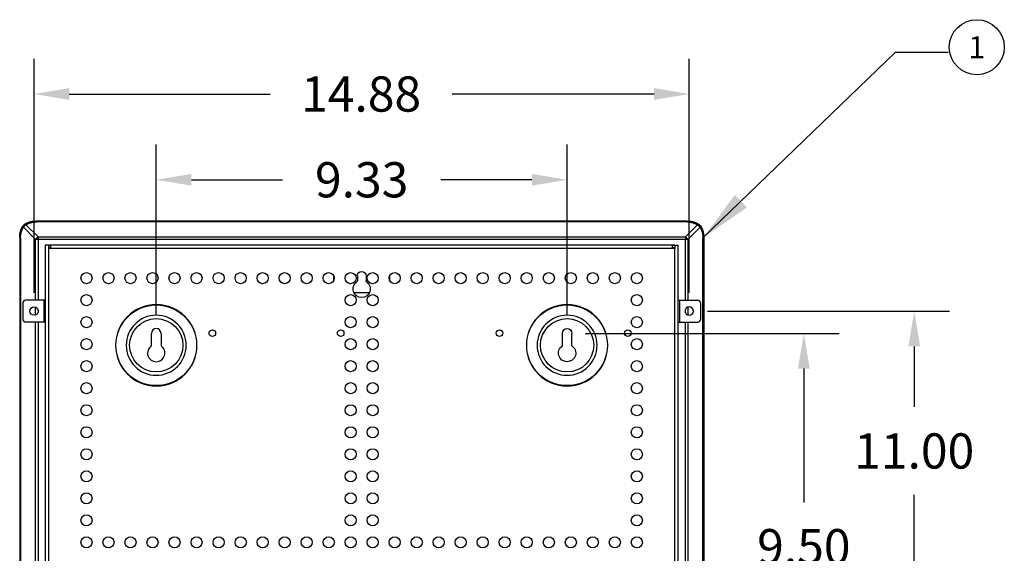
# Model space of a CAD drawing. Units: inches. Extents: x 23.7 to 40.6, y 12.3 to 23.3.
# Drawn here: x 31.5 to 34.9, y 18.2 to 20 of the extents above; entities that cross this region are included whole.
import ezdxf
from ezdxf.enums import TextEntityAlignment as Align

# ---------------------------------------------------------------- set-up
doc = ezdxf.new("R2010")
doc.units = ezdxf.units.IN
doc.header["$MEASUREMENT"] = 0
doc.layers.add('50', color=7, linetype='Continuous', true_color=0xffffff)
doc.layers.add('61', color=7, linetype='Continuous', true_color=0xffffff)
doc.layers.add('USER_DEFINED_SYMBOLS', color=4, linetype='Continuous')
doc.styles.add('ROMANS', font='romans.shx')
doc.dimstyles.get("Standard").update_dxf_attribs({"dimtxt": 0.18, "dimasz": 0.18, "dimexe": 0.18, "dimexo": 0.0625, "dimgap": 0.09, "dimtad": 0, "dimtih": 1, "dimtoh": 1, "dimdec": 4, "dimlfac": 6.66666, "dimzin": 0, "dimdsep": 46, "dimtxsty": 'Standard', "dimcen": 0.09, "dimadec": 0, "dimazin": 0, "dimtfac": 1, "dimtdec": 4, "dimtofl": 0, "dimtmove": 0, "dimatfit": 3, "dimfxl": 0, "dimtolj": 1, "dimtzin": 0, "dimarcsym": 0})

# ---------------------------------------------------------------- blocks, each defined once
blk = doc.blocks.new('Bom_Balloon')
at = {"layer": 'USER_DEFINED_SYMBOLS'}
blk.add_circle((0, 0), 0.1562, dxfattribs=at)
at = {"layer": 'USER_DEFINED_SYMBOLS', "color": 7, "style": 'ROMANS'}
blk.add_attdef('?', text='', height=0.125, dxfattribs=at).set_placement((0, 0), align=Align.MIDDLE_CENTER)
blk = doc.blocks.new('*D34')
at = {"color": 0, "lineweight": -2}
for p, q in [((32.007, 18.9725), (32.007, 19.5532)), ((33.4067, 18.9725), (33.4067, 19.5532)), ((32.127, 19.4332), (32.4368, 19.4332)), ((33.2867, 19.4332), (32.9768, 19.4332))]:
    blk.add_line(p, q, dxfattribs=at)
at = {"color": 0}
for points in [[(32.127, 19.4532), (32.127, 19.4132), (32.007, 19.4332)], [(33.2867, 19.4532), (33.2867, 19.4132), (33.4067, 19.4332)]]:
    blk.add_solid(points, dxfattribs=at)
at = {"layer": 'Defpoints', "color": 0}
for p in [(33.4067, 19.4332), (32.007, 18.91), (33.4067, 18.91)]:
    blk.add_point(p, dxfattribs=at)
at = {"color": 0, "insert": (32.7068, 19.4332), "char_height": 0.12, "attachment_point": 5}
blk.add_mtext('\\A1;9.33', dxfattribs=at)
blk = doc.blocks.new('*D35')
at = {"color": 0, "lineweight": -2}
for p, q in [((31.5908, 19.0481), (31.5908, 19.8454)), ((33.8228, 19.0481), (33.8228, 19.8454)), ((31.7108, 19.7254), (32.3949, 19.7254)), ((33.7028, 19.7254), (33.0149, 19.7254))]:
    blk.add_line(p, q, dxfattribs=at)
at = {"color": 0}
for points in [[(31.7108, 19.7454), (31.7108, 19.7054), (31.5908, 19.7254)], [(33.7028, 19.7454), (33.7028, 19.7054), (33.8228, 19.7254)]]:
    blk.add_solid(points, dxfattribs=at)
at = {"layer": 'Defpoints', "color": 0}
for p in [(33.8228, 19.7254), (31.5908, 18.9856), (33.8228, 18.9856)]:
    blk.add_point(p, dxfattribs=at)
at = {"color": 0, "insert": (32.7049, 19.7254), "char_height": 0.12, "attachment_point": 5}
blk.add_mtext('\\A1;14.88', dxfattribs=at)
blk = doc.blocks.new('*D36')
at = {"color": 0, "lineweight": -2}
for p, q in [((33.4692, 18.91), (34.3332, 18.91)), ((34.2132, 18.79), (34.2132, 18.3332)), ((34.2132, 17.6056), (34.2132, 18.0332)), ((33.4692, 17.4856), (34.3332, 17.4856))]:
    blk.add_line(p, q, dxfattribs=at)
at = {"color": 0}
for points in [[(34.1932, 18.79), (34.2332, 18.79), (34.2132, 18.91)], [(34.1932, 17.6056), (34.2332, 17.6056), (34.2132, 17.4856)]]:
    blk.add_solid(points, dxfattribs=at)
at = {"layer": 'Defpoints', "color": 0}
for p in [(33.4067, 18.91), (33.4067, 17.4856), (34.2132, 17.4856)]:
    blk.add_point(p, dxfattribs=at)
at = {"color": 0, "insert": (34.2132, 18.1832), "char_height": 0.12, "attachment_point": 5}
blk.add_mtext('\\A1;9.50', dxfattribs=at)
blk = doc.blocks.new('*D37')
at = {"color": 0, "lineweight": -2}
for p, q in [((33.8853, 18.9856), (34.7093, 18.9856)), ((34.5893, 18.8656), (34.5893, 18.6593)), ((34.5893, 17.4556), (34.5893, 18.3593)), ((33.8853, 17.3356), (34.7093, 17.3356))]:
    blk.add_line(p, q, dxfattribs=at)
at = {"color": 0}
for points in [[(34.5693, 18.8656), (34.6093, 18.8656), (34.5893, 18.9856)], [(34.5693, 17.4556), (34.6093, 17.4556), (34.5893, 17.3356)]]:
    blk.add_solid(points, dxfattribs=at)
at = {"layer": 'Defpoints', "color": 0}
for p in [(33.8228, 18.9856), (33.8228, 17.3356), (34.5893, 17.3356)]:
    blk.add_point(p, dxfattribs=at)
at = {"color": 0, "insert": (34.5893, 18.5093), "char_height": 0.12, "attachment_point": 5}
blk.add_mtext('\\A1;11.00', dxfattribs=at)

msp = doc.modelspace()

# ---------------------------------------------------------------- linework, layer by layer
at = {"layer": '50', "color": 32}
for p, q in [((31.6404, 19.2106), (31.6287, 19.2106)), ((31.6287, 19.2106), (31.6287, 17.1106)), ((31.6404, 19.2106), (31.6475, 19.2106)), ((31.6404, 19.2106), (31.6404, 19.1989)), ((31.6475, 19.1989), (31.6404, 19.1989)), ((31.6404, 19.1989), (31.6404, 17.1223)), ((33.7661, 19.2106), (31.6475, 19.2106)), ((31.6475, 19.1989), (31.6475, 19.2106)), ((33.7661, 19.1989), (31.6475, 19.1989)), ((33.7733, 19.2106), (33.7661, 19.2106)), ((33.7661, 19.1989), (33.7661, 19.2106)), ((33.7733, 19.1989), (33.7661, 19.1989)), ((33.7733, 19.2106), (33.785, 19.2106)), ((33.7733, 19.2106), (33.7733, 19.1989)), ((33.7733, 17.1223), (33.7733, 19.1989)), ((33.785, 17.1106), (33.785, 19.2106)), ((32.6921, 19.1055), (32.6921, 19.0892)), ((32.7216, 19.1055), (32.7216, 19.0892)), ((31.6242, 19.0231), (31.5618, 19.0231)), ((31.6287, 19.0231), (31.6242, 19.0231)), ((31.6242, 19.0231), (31.6242, 18.9481)), ((33.785, 19.0231), (33.7895, 19.0231)), ((33.7895, 19.0231), (33.8518, 19.0231)), ((33.7895, 19.0231), (33.7895, 18.9481)), ((31.553, 19.0142), (31.553, 18.9569)), ((33.8607, 19.0142), (33.8607, 18.9569)), ((31.6242, 18.9481), (31.5618, 18.9481)), ((31.6287, 18.9481), (31.6242, 18.9481)), ((33.785, 18.9481), (33.7895, 18.9481)), ((33.7895, 18.9481), (33.8518, 18.9481)), ((31.9908, 18.8673), (31.9908, 18.91)), ((32.0232, 18.91), (32.0232, 18.8673)), ((33.3904, 18.91), (33.3904, 18.8673)), ((33.4229, 18.8673), (33.4229, 18.91))]:
    msp.add_line(p, q, dxfattribs=at)
for centre, radius in [((31.7693, 19.0981), 0.0189), ((31.8443, 19.0981), 0.0189), ((31.9193, 19.0981), 0.0189), ((31.9943, 19.0981), 0.0189), ((32.0693, 19.0981), 0.0189), ((32.1443, 19.0981), 0.0189), ((32.2193, 19.0981), 0.0189), ((32.2943, 19.0981), 0.0189), ((32.3693, 19.0981), 0.0189), ((32.4443, 19.0981), 0.0189), ((32.5193, 19.0981), 0.0189), ((32.5943, 19.0981), 0.0189), ((32.6693, 19.0981), 0.0189), ((32.7443, 19.0981), 0.0189), ((32.8193, 19.0981), 0.0189), ((32.8943, 19.0981), 0.0189), ((32.9693, 19.0981), 0.0189), ((33.0443, 19.0981), 0.0189), ((33.1193, 19.0981), 0.0189), ((33.1943, 19.0981), 0.0189), ((33.2693, 19.0981), 0.0189), ((33.3443, 19.0981), 0.0189), ((33.4193, 19.0981), 0.0189), ((33.4943, 19.0981), 0.0189), ((33.5693, 19.0981), 0.0189), ((33.6443, 19.0981), 0.0189), ((31.7693, 19.0231), 0.0189), ((32.6693, 19.0231), 0.0189), ((32.7443, 19.0231), 0.0189), ((33.6443, 19.0231), 0.0189), ((31.5908, 18.9856), 0.0142), ((32.007, 18.8693), 0.1375), ((33.4067, 18.8693), 0.1375), ((31.7693, 18.9481), 0.0189), ((32.007, 18.8693), 0.0908), ((32.6693, 18.9481), 0.0189), ((32.7443, 18.9481), 0.0189), ((33.4067, 18.8693), 0.0908), ((33.6443, 18.9481), 0.0189), ((32.1981, 18.9106), 0.0112), ((32.6353, 18.9106), 0.0112), ((33.176, 18.9106), 0.0112), ((33.6133, 18.9106), 0.0112), ((31.7693, 18.8731), 0.0189), ((32.6693, 18.8731), 0.0189), ((32.7443, 18.8731), 0.0189), ((33.6443, 18.8731), 0.0189), ((31.7693, 18.7981), 0.0189), ((32.6693, 18.7981), 0.0189), ((32.7443, 18.7981), 0.0189), ((33.6443, 18.7981), 0.0189), ((31.7693, 18.7231), 0.0189), ((32.6693, 18.7231), 0.0189), ((32.7443, 18.7231), 0.0189), ((33.6443, 18.7231), 0.0189), ((31.7693, 18.6481), 0.0189), ((32.6693, 18.6481), 0.0189), ((32.7443, 18.6481), 0.0189), ((33.6443, 18.6481), 0.0189), ((31.7693, 18.5731), 0.0189), ((32.6693, 18.5731), 0.0189), ((32.7443, 18.5731), 0.0189), ((33.6443, 18.5731), 0.0189), ((31.7693, 18.4981), 0.0189), ((32.6693, 18.4981), 0.0189), ((32.7443, 18.4981), 0.0189), ((33.6443, 18.4981), 0.0189), ((31.7693, 18.4231), 0.0189), ((32.6693, 18.4231), 0.0189), ((32.7443, 18.4231), 0.0189), ((33.6443, 18.4231), 0.0189), ((31.7693, 18.3481), 0.0189), ((32.6693, 18.3481), 0.0189), ((32.7443, 18.3481), 0.0189), ((33.6443, 18.3481), 0.0189), ((31.7693, 18.2731), 0.0189), ((32.6693, 18.2731), 0.0189), ((32.7443, 18.2731), 0.0189), ((33.6443, 18.2731), 0.0189), ((31.7693, 18.1981), 0.0189), ((31.8443, 18.1981), 0.0189), ((31.9193, 18.1981), 0.0189), ((31.9943, 18.1981), 0.0189), ((32.0693, 18.1981), 0.0189), ((32.1443, 18.1981), 0.0189), ((32.2193, 18.1981), 0.0189), ((32.2943, 18.1981), 0.0189), ((32.3693, 18.1981), 0.0189), ((32.4443, 18.1981), 0.0189), ((32.5193, 18.1981), 0.0189), ((32.5943, 18.1981), 0.0189), ((32.6693, 18.1981), 0.0189), ((32.7443, 18.1981), 0.0189), ((32.8193, 18.1981), 0.0189), ((32.8943, 18.1981), 0.0189), ((32.9693, 18.1981), 0.0189), ((33.0443, 18.1981), 0.0189), ((33.1193, 18.1981), 0.0189), ((33.1943, 18.1981), 0.0189), ((33.2693, 18.1981), 0.0189), ((33.3443, 18.1981), 0.0189), ((33.4193, 18.1981), 0.0189), ((33.4943, 18.1981), 0.0189), ((33.5693, 18.1981), 0.0189), ((33.6443, 18.1981), 0.0189)]:
    msp.add_circle(centre, radius, dxfattribs=at)
at = {"layer": '50', "color": 32, "extrusion": (0, 0, -1)}
for centre, radius in [((-32.007, 18.8693), 0.1386), ((-33.4067, 18.8693), 0.1386), ((-33.8228, 18.9856), 0.0142), ((-32.007, 18.8693), 0.1022), ((-33.4067, 18.8693), 0.1022)]:
    msp.add_circle(centre, radius, dxfattribs=at)
at = {"layer": '50', "color": 32}
for centre, radius, start, end in [((31.6475, 19.1989), 0.0117, 90, 127.9095), ((31.6475, 19.1989), 0.0045, 90, 180), ((31.5618, 19.0142), 0.00886, 90, 180), ((33.8518, 19.0142), 0.00886, 0, 90), ((31.5618, 18.9569), 0.00886, 180, 270), ((33.8518, 18.9569), 0.00886, 270, 0), ((32.007, 18.91), 0.0162, 0, 180), ((32.007, 18.8427), 0.0295, 123.367, 56.633)]:
    msp.add_arc(centre, radius, start, end, dxfattribs=at)
at = {"layer": '50', "color": 32, "extrusion": (0, 0, -1)}
for centre, radius, start, end in [((-33.7661, 19.1989), 0.0117, 90, 127.9095), ((-33.7661, 19.1989), 0.0045, 90, 180), ((-32.7068, 19.1055), 0.0148, 0, 180), ((-32.6876, 19.0892), 0.0045, 180, 235.5197), ((-32.7261, 19.0892), 0.0045, 304.4803, 0), ((-32.7068, 19.0612), 0.0295, 124.4803, 55.5197), ((-33.4067, 18.91), 0.0162, 0, 180), ((-33.4067, 18.8427), 0.0295, 123.367, 56.633)]:
    msp.add_arc(centre, radius, start, end, dxfattribs=at)
at = {"layer": '61', "color": 123}
for p, q in [((33.8174, 19.2926), (31.5966, 19.2926)), ((31.5966, 19.2926), (31.5993, 19.29)), ((33.8147, 19.29), (31.5993, 19.29)), ((33.8147, 19.29), (33.8174, 19.2926)), ((31.5957, 19.2301), (31.5544, 19.2714)), ((31.563, 19.28), (31.6043, 19.2387)), ((33.8096, 19.2387), (33.851, 19.28)), ((33.8595, 19.2714), (33.8182, 19.2301)), ((31.5418, 19.2378), (31.5418, 17.0816)), ((31.5445, 19.2352), (31.5418, 19.2378)), ((31.5445, 19.2352), (31.5445, 17.0843)), ((31.5957, 19.0231), (31.5957, 19.2301)), ((31.6043, 19.2301), (31.5957, 19.2301)), ((31.6043, 19.2387), (33.8096, 19.2387)), ((31.6043, 19.2387), (31.6043, 19.2301)), ((31.6043, 19.2301), (31.6043, 19.0231)), ((33.8096, 19.2301), (31.6043, 19.2301)), ((33.8096, 19.2387), (33.8096, 19.2301)), ((33.8182, 19.2301), (33.8096, 19.2301)), ((33.8096, 19.0231), (33.8096, 19.2301)), ((33.8182, 19.2301), (33.8182, 19.0231)), ((33.8721, 19.2378), (33.8695, 19.2352)), ((33.8695, 17.0843), (33.8695, 19.2352)), ((33.8721, 19.2378), (33.8721, 17.0816)), ((32.6125, 19.0928), (32.6125, 19.1034)), ((32.8015, 19.1042), (32.8015, 19.0919)), ((32.7335, 19.0485), (32.6802, 19.0485)), ((31.5957, 18.9723), (31.5957, 18.9989)), ((31.6043, 18.99), (31.6043, 18.9811)), ((33.8096, 18.9804), (33.8096, 18.9907)), ((33.8182, 18.999), (33.8182, 18.9722)), ((31.5957, 17.3731), (31.5957, 18.9481)), ((31.6043, 18.9481), (31.6043, 17.3731)), ((33.8096, 17.3731), (33.8096, 18.9481)), ((33.8182, 18.9481), (33.8182, 17.3731))]:
    msp.add_line(p, q, dxfattribs=at)
for points in [[(31.562, 19.2837, 0), (31.5626, 19.284, 0), (31.5632, 19.2844, 0), (31.5638, 19.2847, 0), (31.5645, 19.285, 0), (31.5651, 19.2853, 0), (31.5657, 19.2857, 0), (31.5664, 19.286, 0), (31.567, 19.2863, 0), (31.5677, 19.2866, 0), (31.5683, 19.2868, 0), (31.569, 19.2871, 0), (31.5696, 19.2874, 0), (31.5703, 19.2877, 0), (31.571, 19.2879, 0), (31.5716, 19.2882, 0), (31.5723, 19.2884, 0), (31.573, 19.2887, 0), (31.5737, 19.2889, 0), (31.5744, 19.2891, 0), (31.5751, 19.2894, 0), (31.5757, 19.2896, 0), (31.5764, 19.2898, 0), (31.5771, 19.29, 0), (31.5778, 19.2902, 0), (31.5785, 19.2903, 0), (31.5792, 19.2905, 0), (31.5799, 19.2907, 0), (31.5806, 19.2909, 0), (31.5814, 19.291, 0), (31.5821, 19.2912, 0), (31.5828, 19.2913, 0), (31.5835, 19.2914, 0), (31.5842, 19.2916, 0), (31.5849, 19.2917, 0), (31.5856, 19.2918, 0), (31.5864, 19.2919, 0), (31.5871, 19.292, 0), (31.5878, 19.2921, 0), (31.5885, 19.2922, 0), (31.5893, 19.2923, 0), (31.59, 19.2923, 0), (31.5907, 19.2924, 0), (31.5915, 19.2925, 0), (31.5922, 19.2925, 0), (31.5929, 19.2925, 0), (31.5936, 19.2926, 0), (31.5944, 19.2926, 0), (31.5951, 19.2926, 0), (31.5958, 19.2926, 0), (31.5966, 19.2926, 0)], [(31.563, 19.28, 0), (31.5636, 19.2804, 0), (31.5643, 19.2807, 0), (31.5649, 19.2811, 0), (31.5656, 19.2815, 0), (31.5662, 19.2818, 0), (31.5669, 19.2822, 0), (31.5675, 19.2825, 0), (31.5682, 19.2829, 0), (31.5689, 19.2832, 0), (31.5696, 19.2835, 0), (31.5702, 19.2838, 0), (31.5709, 19.2841, 0), (31.5716, 19.2844, 0), (31.5723, 19.2847, 0), (31.573, 19.285, 0), (31.5737, 19.2853, 0), (31.5744, 19.2855, 0), (31.5752, 19.2858, 0), (31.5759, 19.286, 0), (31.5766, 19.2863, 0), (31.5773, 19.2865, 0), (31.578, 19.2868, 0), (31.5788, 19.287, 0), (31.5795, 19.2872, 0), (31.5802, 19.2874, 0), (31.581, 19.2876, 0), (31.5817, 19.2878, 0), (31.5825, 19.288, 0), (31.5832, 19.2881, 0), (31.584, 19.2883, 0), (31.5847, 19.2885, 0), (31.5855, 19.2886, 0), (31.5862, 19.2888, 0), (31.587, 19.2889, 0), (31.5877, 19.289, 0), (31.5885, 19.2891, 0), (31.5893, 19.2893, 0), (31.59, 19.2894, 0), (31.5908, 19.2895, 0), (31.5916, 19.2895, 0), (31.5923, 19.2896, 0), (31.5931, 19.2897, 0), (31.5939, 19.2898, 0), (31.5946, 19.2898, 0), (31.5954, 19.2898, 0), (31.5962, 19.2899, 0), (31.5969, 19.2899, 0), (31.5977, 19.2899, 0), (31.5985, 19.2899, 0), (31.5993, 19.29, 0)], [(33.8147, 19.29, 0), (33.8154, 19.2899, 0), (33.8162, 19.2899, 0), (33.817, 19.2899, 0), (33.8178, 19.2899, 0), (33.8185, 19.2898, 0), (33.8193, 19.2898, 0), (33.8201, 19.2898, 0), (33.8208, 19.2897, 0), (33.8216, 19.2896, 0), (33.8224, 19.2895, 0), (33.8231, 19.2895, 0), (33.8239, 19.2894, 0), (33.8247, 19.2893, 0), (33.8254, 19.2891, 0), (33.8262, 19.289, 0), (33.827, 19.2889, 0), (33.8277, 19.2888, 0), (33.8285, 19.2886, 0), (33.8292, 19.2885, 0), (33.83, 19.2883, 0), (33.8307, 19.2881, 0), (33.8315, 19.288, 0), (33.8322, 19.2878, 0), (33.833, 19.2876, 0), (33.8337, 19.2874, 0), (33.8344, 19.2872, 0), (33.8352, 19.287, 0), (33.8359, 19.2868, 0), (33.8366, 19.2865, 0), (33.8373, 19.2863, 0), (33.8381, 19.286, 0), (33.8388, 19.2858, 0), (33.8395, 19.2855, 0), (33.8402, 19.2853, 0), (33.8409, 19.285, 0), (33.8416, 19.2847, 0), (33.8423, 19.2844, 0), (33.843, 19.2841, 0), (33.8437, 19.2838, 0), (33.8444, 19.2835, 0), (33.845, 19.2832, 0), (33.8457, 19.2829, 0), (33.8464, 19.2825, 0), (33.8471, 19.2822, 0), (33.8477, 19.2818, 0), (33.8484, 19.2815, 0), (33.849, 19.2811, 0), (33.8497, 19.2807, 0), (33.8503, 19.2804, 0), (33.851, 19.28, 0)], [(33.8174, 19.2926, 0), (33.8181, 19.2926, 0), (33.8188, 19.2926, 0), (33.8195, 19.2926, 0), (33.8203, 19.2926, 0), (33.821, 19.2925, 0), (33.8217, 19.2925, 0), (33.8225, 19.2925, 0), (33.8232, 19.2924, 0), (33.8239, 19.2923, 0), (33.8247, 19.2923, 0), (33.8254, 19.2922, 0), (33.8261, 19.2921, 0), (33.8268, 19.292, 0), (33.8276, 19.2919, 0), (33.8283, 19.2918, 0), (33.829, 19.2917, 0), (33.8297, 19.2916, 0), (33.8304, 19.2914, 0), (33.8312, 19.2913, 0), (33.8319, 19.2912, 0), (33.8326, 19.291, 0), (33.8333, 19.2909, 0), (33.834, 19.2907, 0), (33.8347, 19.2905, 0), (33.8354, 19.2903, 0), (33.8361, 19.2902, 0), (33.8368, 19.29, 0), (33.8375, 19.2898, 0), (33.8382, 19.2896, 0), (33.8389, 19.2894, 0), (33.8396, 19.2891, 0), (33.8403, 19.2889, 0), (33.8409, 19.2887, 0), (33.8416, 19.2884, 0), (33.8423, 19.2882, 0), (33.843, 19.2879, 0), (33.8436, 19.2877, 0), (33.8443, 19.2874, 0), (33.8449, 19.2871, 0), (33.8456, 19.2868, 0), (33.8463, 19.2866, 0), (33.8469, 19.2863, 0), (33.8475, 19.286, 0), (33.8482, 19.2857, 0), (33.8488, 19.2853, 0), (33.8495, 19.285, 0), (33.8501, 19.2847, 0), (33.8507, 19.2844, 0), (33.8513, 19.284, 0), (33.8519, 19.2837, 0)], [(31.5418, 19.2378, 0), (31.5418, 19.2386, 0), (31.5418, 19.2393, 0), (31.5418, 19.24, 0), (31.5418, 19.2408, 0), (31.5419, 19.2415, 0), (31.5419, 19.2422, 0), (31.542, 19.243, 0), (31.542, 19.2437, 0), (31.5421, 19.2444, 0), (31.5421, 19.2451, 0), (31.5422, 19.2459, 0), (31.5423, 19.2466, 0), (31.5424, 19.2473, 0), (31.5425, 19.248, 0), (31.5426, 19.2488, 0), (31.5427, 19.2495, 0), (31.5428, 19.2502, 0), (31.543, 19.2509, 0), (31.5431, 19.2516, 0), (31.5432, 19.2524, 0), (31.5434, 19.2531, 0), (31.5436, 19.2538, 0), (31.5437, 19.2545, 0), (31.5439, 19.2552, 0), (31.5441, 19.2559, 0), (31.5443, 19.2566, 0), (31.5444, 19.2573, 0), (31.5446, 19.258, 0), (31.5449, 19.2587, 0), (31.5451, 19.2594, 0), (31.5453, 19.2601, 0), (31.5455, 19.2607, 0), (31.5457, 19.2614, 0), (31.546, 19.2621, 0), (31.5462, 19.2628, 0), (31.5465, 19.2634, 0), (31.5468, 19.2641, 0), (31.547, 19.2648, 0), (31.5473, 19.2654, 0), (31.5476, 19.2661, 0), (31.5479, 19.2667, 0), (31.5482, 19.2674, 0), (31.5485, 19.268, 0), (31.5488, 19.2687, 0), (31.5491, 19.2693, 0), (31.5494, 19.2699, 0), (31.5497, 19.2706, 0), (31.5501, 19.2712, 0), (31.5504, 19.2718, 0), (31.5507, 19.2724, 0)], [(31.5445, 19.2352, 0), (31.5445, 19.2359, 0), (31.5445, 19.2367, 0), (31.5445, 19.2375, 0), (31.5445, 19.2382, 0), (31.5446, 19.239, 0), (31.5446, 19.2398, 0), (31.5447, 19.2406, 0), (31.5447, 19.2413, 0), (31.5448, 19.2421, 0), (31.5449, 19.2429, 0), (31.545, 19.2436, 0), (31.5451, 19.2444, 0), (31.5452, 19.2452, 0), (31.5453, 19.2459, 0), (31.5454, 19.2467, 0), (31.5455, 19.2474, 0), (31.5457, 19.2482, 0), (31.5458, 19.249, 0), (31.5459, 19.2497, 0), (31.5461, 19.2505, 0), (31.5463, 19.2512, 0), (31.5464, 19.252, 0), (31.5466, 19.2527, 0), (31.5468, 19.2534, 0), (31.547, 19.2542, 0), (31.5472, 19.2549, 0), (31.5474, 19.2557, 0), (31.5477, 19.2564, 0), (31.5479, 19.2571, 0), (31.5481, 19.2578, 0), (31.5484, 19.2585, 0), (31.5486, 19.2593, 0), (31.5489, 19.26, 0), (31.5492, 19.2607, 0), (31.5494, 19.2614, 0), (31.5497, 19.2621, 0), (31.55, 19.2628, 0), (31.5503, 19.2635, 0), (31.5506, 19.2642, 0), (31.5509, 19.2649, 0), (31.5512, 19.2655, 0), (31.5516, 19.2662, 0), (31.5519, 19.2669, 0), (31.5522, 19.2675, 0), (31.5526, 19.2682, 0), (31.5529, 19.2689, 0), (31.5533, 19.2695, 0), (31.5537, 19.2702, 0), (31.554, 19.2708, 0), (31.5544, 19.2714, 0)], [(33.8595, 19.2714, 0), (33.8599, 19.2708, 0), (33.8603, 19.2702, 0), (33.8606, 19.2695, 0), (33.861, 19.2689, 0), (33.8613, 19.2682, 0), (33.8617, 19.2675, 0), (33.862, 19.2669, 0), (33.8624, 19.2662, 0), (33.8627, 19.2655, 0), (33.863, 19.2649, 0), (33.8633, 19.2642, 0), (33.8636, 19.2635, 0), (33.8639, 19.2628, 0), (33.8642, 19.2621, 0), (33.8645, 19.2614, 0), (33.8648, 19.2607, 0), (33.865, 19.26, 0), (33.8653, 19.2593, 0), (33.8656, 19.2585, 0), (33.8658, 19.2578, 0), (33.866, 19.2571, 0), (33.8663, 19.2564, 0), (33.8665, 19.2557, 0), (33.8667, 19.2549, 0), (33.8669, 19.2542, 0), (33.8671, 19.2534, 0), (33.8673, 19.2527, 0), (33.8675, 19.252, 0), (33.8677, 19.2512, 0), (33.8678, 19.2505, 0), (33.868, 19.2497, 0), (33.8681, 19.249, 0), (33.8683, 19.2482, 0), (33.8684, 19.2474, 0), (33.8685, 19.2467, 0), (33.8687, 19.2459, 0), (33.8688, 19.2452, 0), (33.8689, 19.2444, 0), (33.869, 19.2436, 0), (33.8691, 19.2429, 0), (33.8691, 19.2421, 0), (33.8692, 19.2413, 0), (33.8693, 19.2406, 0), (33.8693, 19.2398, 0), (33.8694, 19.239, 0), (33.8694, 19.2382, 0), (33.8694, 19.2375, 0), (33.8694, 19.2367, 0), (33.8695, 19.2359, 0), (33.8695, 19.2352, 0)], [(33.8632, 19.2724, 0), (33.8635, 19.2718, 0), (33.8639, 19.2712, 0), (33.8642, 19.2706, 0), (33.8645, 19.2699, 0), (33.8648, 19.2693, 0), (33.8652, 19.2687, 0), (33.8655, 19.268, 0), (33.8658, 19.2674, 0), (33.8661, 19.2667, 0), (33.8664, 19.2661, 0), (33.8666, 19.2654, 0), (33.8669, 19.2648, 0), (33.8672, 19.2641, 0), (33.8674, 19.2634, 0), (33.8677, 19.2628, 0), (33.8679, 19.2621, 0), (33.8682, 19.2614, 0), (33.8684, 19.2607, 0), (33.8686, 19.2601, 0), (33.8689, 19.2594, 0), (33.8691, 19.2587, 0), (33.8693, 19.258, 0), (33.8695, 19.2573, 0), (33.8697, 19.2566, 0), (33.8699, 19.2559, 0), (33.87, 19.2552, 0), (33.8702, 19.2545, 0), (33.8704, 19.2538, 0), (33.8705, 19.2531, 0), (33.8707, 19.2524, 0), (33.8708, 19.2516, 0), (33.871, 19.2509, 0), (33.8711, 19.2502, 0), (33.8712, 19.2495, 0), (33.8713, 19.2488, 0), (33.8714, 19.248, 0), (33.8715, 19.2473, 0), (33.8716, 19.2466, 0), (33.8717, 19.2459, 0), (33.8718, 19.2451, 0), (33.8719, 19.2444, 0), (33.8719, 19.2437, 0), (33.872, 19.243, 0), (33.872, 19.2422, 0), (33.8721, 19.2415, 0), (33.8721, 19.2408, 0), (33.8721, 19.24, 0), (33.8721, 19.2393, 0), (33.8721, 19.2386, 0), (33.8721, 19.2378, 0)], [(31.6043, 19.2387, 0), (31.6041, 19.2385, 0), (31.6039, 19.2384, 0), (31.6038, 19.2382, 0), (31.6036, 19.238, 0), (31.6034, 19.2379, 0), (31.6032, 19.2377, 0), (31.603, 19.2376, 0), (31.6029, 19.2374, 0), (31.6027, 19.2372, 0), (31.6025, 19.2371, 0), (31.6023, 19.2369, 0), (31.6021, 19.2368, 0), (31.602, 19.2366, 0), (31.6018, 19.2364, 0), (31.6016, 19.2363, 0), (31.6014, 19.2361, 0), (31.6013, 19.2359, 0), (31.6011, 19.2358, 0), (31.6009, 19.2356, 0), (31.6007, 19.2354, 0), (31.6006, 19.2352, 0), (31.6004, 19.2351, 0), (31.6002, 19.2349, 0), (31.6, 19.2347, 0), (31.5999, 19.2346, 0), (31.5997, 19.2344, 0), (31.5995, 19.2342, 0), (31.5993, 19.234, 0), (31.5992, 19.2339, 0), (31.599, 19.2337, 0), (31.5988, 19.2335, 0), (31.5987, 19.2333, 0), (31.5985, 19.2332, 0), (31.5983, 19.233, 0), (31.5982, 19.2328, 0), (31.598, 19.2326, 0), (31.5978, 19.2324, 0), (31.5977, 19.2323, 0), (31.5975, 19.2321, 0), (31.5973, 19.2319, 0), (31.5972, 19.2317, 0), (31.597, 19.2316, 0), (31.5968, 19.2314, 0), (31.5967, 19.2312, 0), (31.5965, 19.231, 0), (31.5964, 19.2308, 0), (31.5962, 19.2307, 0), (31.5961, 19.2305, 0), (31.5959, 19.2303, 0), (31.5957, 19.2301, 0)], [(33.8182, 19.2301, 0), (33.818, 19.2303, 0), (33.8179, 19.2305, 0), (33.8177, 19.2307, 0), (33.8176, 19.2308, 0), (33.8174, 19.231, 0), (33.8172, 19.2312, 0), (33.8171, 19.2314, 0), (33.8169, 19.2316, 0), (33.8168, 19.2317, 0), (33.8166, 19.2319, 0), (33.8164, 19.2321, 0), (33.8163, 19.2323, 0), (33.8161, 19.2324, 0), (33.8159, 19.2326, 0), (33.8158, 19.2328, 0), (33.8156, 19.233, 0), (33.8154, 19.2332, 0), (33.8153, 19.2333, 0), (33.8151, 19.2335, 0), (33.8149, 19.2337, 0), (33.8148, 19.2339, 0), (33.8146, 19.234, 0), (33.8144, 19.2342, 0), (33.8142, 19.2344, 0), (33.8141, 19.2346, 0), (33.8139, 19.2347, 0), (33.8137, 19.2349, 0), (33.8135, 19.2351, 0), (33.8134, 19.2352, 0), (33.8132, 19.2354, 0), (33.813, 19.2356, 0), (33.8128, 19.2358, 0), (33.8127, 19.2359, 0), (33.8125, 19.2361, 0), (33.8123, 19.2363, 0), (33.8121, 19.2364, 0), (33.812, 19.2366, 0), (33.8118, 19.2368, 0), (33.8116, 19.2369, 0), (33.8114, 19.2371, 0), (33.8112, 19.2372, 0), (33.8111, 19.2374, 0), (33.8109, 19.2376, 0), (33.8107, 19.2377, 0), (33.8105, 19.2379, 0), (33.8104, 19.238, 0), (33.8102, 19.2382, 0), (33.81, 19.2384, 0), (33.8098, 19.2385, 0), (33.8096, 19.2387, 0)]]:
    msp.add_polyline3d(points, dxfattribs=at)
for points, degree in [([(31.5507, 19.2724), (31.5521, 19.2748), (31.5537, 19.277), (31.5566, 19.2798), (31.562, 19.2837)], 3), ([(31.563, 19.28), (31.5575, 19.2755), (31.5544, 19.2714)], 2), ([(33.8595, 19.2714), (33.855, 19.2769), (33.851, 19.28)], 2), ([(33.8519, 19.2837), (33.8543, 19.2824), (33.8565, 19.2807), (33.8593, 19.2779), (33.8632, 19.2724)], 3)]:
    msp.add_open_spline(points, degree=degree, dxfattribs=at)

# ---------------------------------------------------------------- block references
at = {"xscale": 0.6, "yscale": 0.6, "zscale": 0.6}
msp.add_blockref('Bom_Balloon', (34.8024, 19.8849), dxfattribs=at).add_auto_attribs({'?': '1'})

# ---------------------------------------------------------------- texts
at = {"insert": (34.795, 19.9583), "char_height": 0.18, "attachment_point": 1}
msp.add_mtext('\\A1;', dxfattribs=at)

# ---------------------------------------------------------------- dimensions: what is measured, and where the dimension line sits
dim = msp.add_linear_dim(base=(33.8228, 19.7254), p1=(31.5908, 18.9856), p2=(33.8228, 18.9856), dimstyle='Standard', override={"dimtxt": 0.12, "dimasz": 0.12, "dimexe": 0.12, "dimdec": 2})
dim.commit()
dim.dimension.update_dxf_attribs({"geometry": '*D35', "text_midpoint": (32.7049, 19.7254), "dimtype": 160})
dim = msp.add_linear_dim(base=(33.4067, 19.4332), p1=(32.007, 18.91), p2=(33.4067, 18.91), dimstyle='Standard', override={"dimtxt": 0.12, "dimasz": 0.12, "dimexe": 0.12, "dimdec": 2})
dim.commit()
dim.dimension.update_dxf_attribs({"geometry": '*D34', "text_midpoint": (32.7068, 19.4332)})
for base, p1, p2, picture, middle in [((34.5893, 17.3356), (33.8228, 18.9856), (33.8228, 17.3356), '*D37', (34.5893, 18.5093)), ((34.2132, 17.4856), (33.4067, 18.91), (33.4067, 17.4856), '*D36', (34.2132, 18.1832))]:
    dim = msp.add_linear_dim(base=base, p1=p1, p2=p2, angle=90, dimstyle='Standard', override={"dimtxt": 0.12, "dimasz": 0.12, "dimexe": 0.12, "dimdec": 2})
    dim.commit()
    dim.dimension.update_dxf_attribs({"geometry": picture, "text_midpoint": middle, "dimtype": 160})

# ---------------------------------------------------------------- leaders
msp.add_leader([(33.8695, 19.2352), (34.525, 19.8683), (34.705, 19.8683)], dimstyle='Standard', override={"dimgap": 0.09, "dimtad": 0})

doc.saveas('drawing.dxf')
